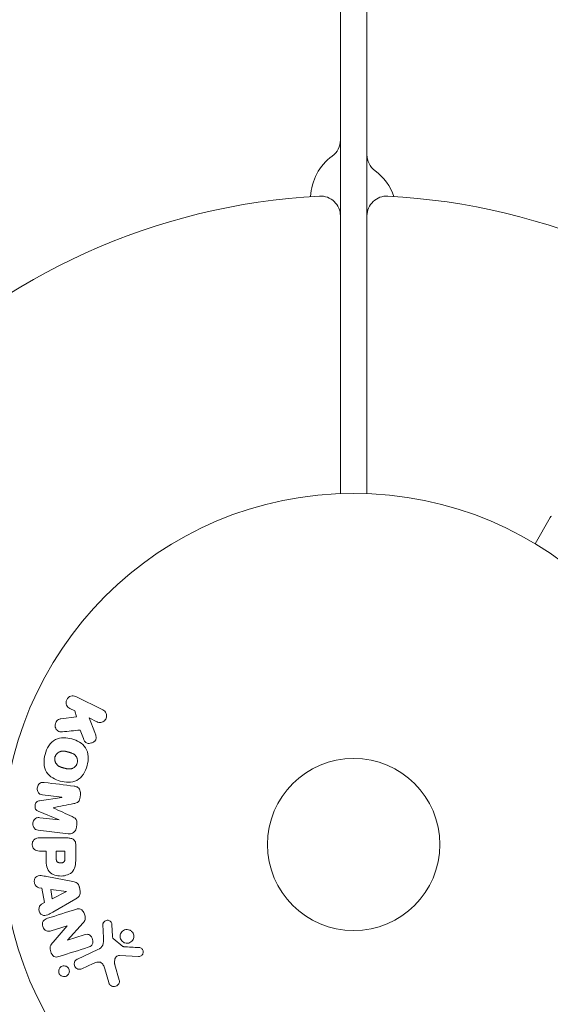
# Model space of a CAD drawing. Units: millimetres. Extents: x -6353 to 6295, y -6154 to 5470.
# Drawn here: x -680 to -600, y -2707 to -2559 of the extents above; entities that cross this region are included whole.
import ezdxf

# ---------------------------------------------------------------- set-up
doc = ezdxf.new("R2010")
doc.units = ezdxf.units.MM
doc.header["$LTSCALE"] = 20
doc.linetypes.add('HIDDEN', pattern=[9.525, 6.35, -3.175])
doc.layers.add('2d', color=230, linetype='Continuous')
doc.layers.add('EN-Free_Space_Hatch', color=10, linetype='HIDDEN')

msp = doc.modelspace()

# ---------------------------------------------------------------- hatches: boundary and pattern name
at = {"layer": 'EN-Free_Space_Hatch'}
h = msp.add_hatch(dxfattribs=at)
h.set_pattern_fill('ANSI31', color=256, scale=100)
edge = h.paths.add_edge_path()
edge.add_arc((-2627.82, 3951.36), 500, 0, 360)
edge = h.paths.add_edge_path()
edge.add_arc((2539.51, 2952.33), 500, 0, 360)
edge = h.paths.add_edge_path()
edge.add_line((4230.42, -3023.36), (2402.37, -1967.94))
edge.add_arc((2902.37, -1101.91), 1000, 60, 240, ccw=False)
edge.add_line((3402.37, -235.88), (5230.42, -1291.31))
edge.add_arc((4730.42, -2157.34), 1000, -120, 60, ccw=False)
edge = h.paths.add_edge_path()
edge.add_line((286.47, -5504.42), (-389.45, -4333.7))
edge.add_arc((476.58, -3833.7), 1000, 30, 210, ccw=False)
edge.add_line((1342.61, -3333.7), (2018.52, -4504.42))
edge.add_arc((1152.5, -5004.42), 1000, -150, 30, ccw=False)
edge = h.paths.add_edge_path()
edge.add_line((-4504.44, -359.39), (-5378.21, -1872.8))
edge.add_arc((-4512.18, -2372.8), 1000, 150, 330)
edge.add_line((-3646.16, -2872.8), (-2772.38, -1359.39))
edge.add_arc((-3638.41, -859.39), 1000, 330, 510)

# ---------------------------------------------------------------- linework, layer by layer
at = {"layer": '2d', "lineweight": 0}
for p, q in [((-631.3, -1971.21), (-631.3, -2630.38)), ((-627.3, -2630.38), (-627.3, -1971.21)), ((-599.64, -2633.96), (-601.94, -2637.95)), ((-667.14, -2663), (-671.24, -2661)), ((-672.13, -2662.82), (-671.39, -2663.18)), ((-671.13, -2664.09), (-673.5, -2664.36)), ((-671.39, -2663.18), (-671.13, -2664.09)), ((-668.36, -2666.43), (-669.23, -2664.24)), ((-669.23, -2664.24), (-668.03, -2664.82)), ((-670.57, -2666.06), (-670.06, -2667.36)), ((-673.32, -2676.22), (-676.68, -2676.73)), ((-676.23, -2675.84), (-673.31, -2676.2)), ((-673.31, -2676.2), (-673.32, -2676.22)), ((-670.57, -2676.21), (-670.52, -2675.78)), ((-674.64, -2677.79), (-674.64, -2677.78)), ((-676.88, -2678.32), (-673.73, -2679.62)), ((-673.74, -2679.64), (-676.65, -2679.29)), ((-673.73, -2679.62), (-673.74, -2679.64)), ((-671.13, -2680.73), (-671.08, -2680.3)), ((-676.88, -2681.16), (-672.36, -2681.71)), ((-672.54, -2682.35), (-676.72, -2682.35)), ((-671.22, -2685.26), (-671.22, -2683.43)), ((-676.72, -2684.32), (-675.7, -2684.32)), ((-675.7, -2684.32), (-675.7, -2685.33)), ((-672.86, -2684.32), (-674.17, -2684.32)), ((-674.17, -2684.32), (-674.17, -2685.44)), ((-672.86, -2685.34), (-672.86, -2684.32)), ((-671.65, -2688.93), (-675.58, -2688.17)), ((-670.57, -2690.42), (-670.68, -2689.78)), ((-676.81, -2689.87), (-676.33, -2689.94)), ((-676.33, -2689.94), (-675.96, -2692.11)), ((-672.61, -2690.42), (-675.01, -2690.11)), ((-675.01, -2690.11), (-674.78, -2691.52)), ((-674.78, -2691.52), (-672.61, -2690.44)), ((-672.61, -2690.44), (-672.61, -2690.42)), ((-675.96, -2692.11), (-676.4, -2692.33)), ((-674.68, -2693.54), (-671.21, -2691.55)), ((-674.92, -2696.36), (-672.54, -2695.61)), ((-672.53, -2695.62), (-674.66, -2698.06)), ((-672.54, -2695.61), (-672.53, -2695.62)), ((-672.47, -2697.76), (-670.1, -2695.14)), ((-667.14, -2695.42), (-667.05, -2697.44)), ((-665.69, -2697.15), (-665.78, -2695.46)), ((-669.94, -2696.97), (-672.47, -2697.77)), ((-672.47, -2697.77), (-672.47, -2697.76)), ((-664.11, -2698.72), (-665.56, -2697.54)), ((-667.88, -2699.19), (-670.99, -2700.64)), ((-664.63, -2700.1), (-661.74, -2700.23)), ((-670.31, -2702.1), (-668.59, -2701.3)), ((-664.66, -2703.81), (-665.32, -2701.49)), ((-666.85, -2702.12), (-666.26, -2704.15))]:
    msp.add_line(p, q, dxfattribs=at)
for radius in [53, 13]:
    msp.add_circle((-629.3, -2683.34), radius, dxfattribs=at)
for centre, radius, start, end in [((-634.3, -2577.01), 3, 306.2215, 0), ((-627.8, -2585.88), 8, 126.2215, 177.6456), ((-624.3, -2579.22), 3, 180, 233.7785), ((-630.8, -2588.1), 8, 18.7148, 53.7785), ((-629.3, -2683.34), 98, 93.017, 176.983), ((-634.3, -2588.47), 3, 0, 93.017), ((-624.3, -2588.47), 3, 86.983, 180), ((-629.3, -2683.34), 98, 45.2001, 86.983), ((-599.21, -2634.21), 0.5, 120, 150)]:
    msp.add_arc(centre, radius, start, end, dxfattribs=at)
for points, knots in [([(-672.13, -2662.82), (-672.35, -2662.72), (-672.53, -2662.53), (-672.72, -2662.04), (-672.72, -2661.74), (-672.47, -2661.22), (-672.23, -2661.02), (-671.73, -2660.87), (-671.46, -2660.9), (-671.24, -2661)], [0, 0, 0, 0, 0.25, 0.25, 0.5, 0.5, 0.75, 0.75, 1, 1, 1, 1]), ([(-667.14, -2663), (-667.03, -2663.06), (-666.93, -2663.13), (-666.84, -2663.23), (-666.76, -2663.32), (-666.69, -2663.43), (-666.64, -2663.56), (-666.6, -2663.67), (-666.57, -2663.8), (-666.58, -2663.93), (-666.58, -2664.04), (-666.6, -2664.16), (-666.64, -2664.27), (-666.68, -2664.36), (-666.73, -2664.46), (-666.79, -2664.54), (-666.86, -2664.62), (-666.93, -2664.69), (-667.01, -2664.74), (-667.09, -2664.8), (-667.19, -2664.85), (-667.28, -2664.88), (-667.38, -2664.91), (-667.49, -2664.92), (-667.6, -2664.92), (-667.71, -2664.92), (-667.83, -2664.9), (-667.93, -2664.86), (-667.97, -2664.85), (-668, -2664.84), (-668.03, -2664.82)], [0, 0, 0, 0, 0.125499, 0.125499, 0.125499, 0.251629, 0.251629, 0.251629, 0.369238, 0.369238, 0.369238, 0.472705, 0.472705, 0.472705, 0.56563, 0.56563, 0.56563, 0.655478, 0.655478, 0.655478, 0.749078, 0.749078, 0.749078, 0.851455, 0.851455, 0.851455, 0.96528, 0.96528, 0.96528, 1, 1, 1, 1]), ([(-673.25, -2666.33), (-673.39, -2666.34), (-673.52, -2666.34), (-673.65, -2666.31), (-673.75, -2666.29), (-673.85, -2666.25), (-673.94, -2666.19), (-674.02, -2666.13), (-674.1, -2666.05), (-674.16, -2665.96), (-674.23, -2665.86), (-674.28, -2665.74), (-674.31, -2665.62), (-674.34, -2665.51), (-674.35, -2665.38), (-674.33, -2665.26), (-674.32, -2665.15), (-674.29, -2665.05), (-674.25, -2664.95), (-674.2, -2664.85), (-674.14, -2664.75), (-674.07, -2664.67), (-674, -2664.59), (-673.92, -2664.52), (-673.83, -2664.47), (-673.75, -2664.42), (-673.66, -2664.39), (-673.58, -2664.37), (-673.55, -2664.37), (-673.52, -2664.36), (-673.5, -2664.36)], [0, 0, 0, 0, 0.137001, 0.137001, 0.137001, 0.246393, 0.246393, 0.246393, 0.354986, 0.354986, 0.354986, 0.477177, 0.477177, 0.477177, 0.591071, 0.591071, 0.591071, 0.686744, 0.686744, 0.686744, 0.786579, 0.786579, 0.786579, 0.884953, 0.884953, 0.884953, 0.973899, 0.973899, 0.973899, 1, 1, 1, 1]), ([(-675.85, -2669.73), (-675.73, -2669.28), (-675.55, -2668.83), (-675.03, -2668.05), (-674.69, -2667.71), (-673.9, -2667.32), (-673.48, -2667.25), (-672.64, -2667.24), (-672.23, -2667.31), (-671.43, -2667.52), (-671.04, -2667.67), (-670.32, -2668.1), (-669.99, -2668.38), (-669.51, -2669.11), (-669.38, -2669.57), (-669.33, -2670.5), (-669.39, -2670.98), (-669.51, -2671.44)], [0.5, 0.5, 0.5, 0.5, 0.5625, 0.5625, 0.625, 0.625, 0.6875, 0.6875, 0.75, 0.75, 0.8125, 0.8125, 0.875, 0.875, 0.9375, 0.9375, 1, 1, 1, 1]), ([(-668.36, -2666.43), (-668.29, -2666.61), (-668.22, -2666.78), (-668.18, -2666.97), (-668.16, -2667.05), (-668.15, -2667.13), (-668.15, -2667.21), (-668.15, -2667.28), (-668.16, -2667.35), (-668.18, -2667.42), (-668.2, -2667.49), (-668.23, -2667.55), (-668.27, -2667.61), (-668.33, -2667.69), (-668.4, -2667.76), (-668.47, -2667.81), (-668.58, -2667.9), (-668.71, -2667.97), (-668.83, -2668.01), (-668.96, -2668.06), (-669.1, -2668.09), (-669.23, -2668.09), (-669.33, -2668.09), (-669.42, -2668.08), (-669.51, -2668.05), (-669.58, -2668.03), (-669.65, -2667.99), (-669.71, -2667.94), (-669.78, -2667.88), (-669.84, -2667.8), (-669.89, -2667.72), (-669.96, -2667.61), (-670.02, -2667.48), (-670.06, -2667.36)], [0, 0, 0, 0, 0.15747, 0.15747, 0.15747, 0.224864, 0.224864, 0.224864, 0.280831, 0.280831, 0.280831, 0.337178, 0.337178, 0.337178, 0.4143, 0.4143, 0.4143, 0.530418, 0.530418, 0.530418, 0.649048, 0.649048, 0.649048, 0.732954, 0.732954, 0.732954, 0.801253, 0.801253, 0.801253, 0.885427, 0.885427, 0.885427, 1, 1, 1, 1]), ([(-669.51, -2671.44), (-669.64, -2671.9), (-669.82, -2672.35), (-670.34, -2673.13), (-670.68, -2673.46), (-671.47, -2673.86), (-671.9, -2673.93), (-672.75, -2673.93), (-673.16, -2673.87), (-673.96, -2673.65), (-674.35, -2673.49), (-675.06, -2673.07), (-675.39, -2672.79), (-676.11, -2671.68), (-676.1, -2670.64), (-675.85, -2669.73)], [0, 0, 0, 0, 0.0625, 0.0625, 0.125, 0.125, 0.1875, 0.1875, 0.25, 0.25, 0.3125, 0.3125, 0.375, 0.375, 0.5, 0.5, 0.5, 0.5]), ([(-671.01, -2671.04), (-671.03, -2671.09), (-671.04, -2671.14), (-671.09, -2671.24), (-671.11, -2671.29), (-671.17, -2671.39), (-671.2, -2671.43), (-671.27, -2671.51), (-671.31, -2671.56), (-671.42, -2671.67), (-671.5, -2671.73), (-671.64, -2671.81), (-671.71, -2671.84), (-671.78, -2671.87), (-671.83, -2671.89), (-671.85, -2671.89), (-671.92, -2671.91), (-671.99, -2671.93), (-672.08, -2671.94), (-672.12, -2671.94), (-672.14, -2671.94), (-672.16, -2671.94), (-672.21, -2671.94), (-672.28, -2671.94), (-672.37, -2671.93), (-672.41, -2671.93), (-672.43, -2671.93), (-672.45, -2671.92), (-672.5, -2671.92), (-672.57, -2671.91), (-672.65, -2671.89), (-672.7, -2671.88), (-672.72, -2671.87), (-672.73, -2671.87), (-672.74, -2671.87), (-672.76, -2671.86), (-672.8, -2671.85), (-672.84, -2671.84), (-672.86, -2671.84), (-672.87, -2671.83), (-672.88, -2671.83), (-672.89, -2671.83), (-672.92, -2671.82), (-672.96, -2671.81), (-672.99, -2671.8), (-673.01, -2671.8), (-673.06, -2671.78), (-673.1, -2671.77), (-673.13, -2671.76), (-673.15, -2671.76), (-673.15, -2671.76), (-673.16, -2671.76), (-673.19, -2671.75), (-673.22, -2671.74), (-673.26, -2671.73), (-673.28, -2671.72), (-673.29, -2671.72), (-673.35, -2671.7), (-673.42, -2671.68), (-673.5, -2671.65), (-673.53, -2671.64), (-673.55, -2671.63), (-673.56, -2671.63), (-673.62, -2671.6), (-673.69, -2671.57), (-673.76, -2671.53), (-673.79, -2671.51), (-673.81, -2671.5), (-673.82, -2671.5), (-673.87, -2671.46), (-673.91, -2671.43), (-673.99, -2671.37), (-674.02, -2671.34), (-674.12, -2671.23), (-674.18, -2671.15), (-674.26, -2671.02), (-674.28, -2670.97), (-674.32, -2670.88), (-674.34, -2670.83), (-674.37, -2670.72), (-674.38, -2670.65), (-674.39, -2670.57), (-674.4, -2670.51), (-674.4, -2670.49), (-674.4, -2670.35), (-674.39, -2670.24), (-674.36, -2670.13)], [0, 0, 0, 0, 0.0156406, 0.0156406, 0.0312813, 0.0312813, 0.0469219, 0.0469219, 0.0625626, 0.0625626, 0.0938438, 0.0938438, 0.1094845, 0.1173048, 0.1173048, 0.1251251, 0.1251251, 0.1407658, 0.1485861, 0.1524962, 0.1524962, 0.1564064, 0.1564064, 0.172047, 0.1798674, 0.1837775, 0.1837775, 0.1876877, 0.1876877, 0.2033283, 0.2111486, 0.2150588, 0.2170139, 0.2170139, 0.218969, 0.218969, 0.2267893, 0.2306994, 0.2326545, 0.2326545, 0.2346096, 0.2346096, 0.2424299, 0.2463401, 0.2463401, 0.2502502, 0.2502502, 0.2580706, 0.2619807, 0.2639358, 0.2639358, 0.2658909, 0.2658909, 0.2737112, 0.2776214, 0.2776214, 0.2815315, 0.2815315, 0.2971722, 0.3049925, 0.3089026, 0.3089026, 0.3128128, 0.3128128, 0.3284534, 0.3362738, 0.3401839, 0.3401839, 0.3440941, 0.3440941, 0.3597347, 0.3597347, 0.3753754, 0.3753754, 0.4066566, 0.4066566, 0.4222973, 0.4222973, 0.4379379, 0.4379379, 0.4535785, 0.4613989, 0.4613989, 0.4692192, 0.4692192, 0.5005005, 0.5005005, 0.5005005, 0.5005005]), ([(-674.36, -2670.13), (-674.34, -2670.08), (-674.32, -2670.01), (-674.28, -2669.93), (-674.25, -2669.88), (-674.24, -2669.86), (-674.2, -2669.79), (-674.17, -2669.75), (-674.1, -2669.66), (-674.06, -2669.62), (-673.95, -2669.51), (-673.87, -2669.45), (-673.73, -2669.37), (-673.68, -2669.35), (-673.59, -2669.31), (-673.54, -2669.29), (-673.45, -2669.27), (-673.38, -2669.25), (-673.3, -2669.24), (-673.26, -2669.24), (-673.23, -2669.24), (-673.22, -2669.24), (-673.16, -2669.24), (-673.09, -2669.24), (-673.01, -2669.24), (-672.97, -2669.25), (-672.95, -2669.25), (-672.93, -2669.25), (-672.88, -2669.26), (-672.81, -2669.27), (-672.73, -2669.29), (-672.69, -2669.3), (-672.66, -2669.3), (-672.65, -2669.31), (-672.62, -2669.31), (-672.58, -2669.32), (-672.54, -2669.33), (-672.52, -2669.34), (-672.51, -2669.34), (-672.5, -2669.34), (-672.48, -2669.35), (-672.43, -2669.36), (-672.32, -2669.39), (-672.28, -2669.4), (-672.24, -2669.41), (-672.23, -2669.42), (-672.23, -2669.42), (-672.23, -2669.42), (-672.19, -2669.43), (-672.16, -2669.44), (-672.12, -2669.45), (-672.1, -2669.45), (-672.09, -2669.46), (-672.09, -2669.46), (-672.03, -2669.47), (-671.96, -2669.5), (-671.88, -2669.53), (-671.85, -2669.54), (-671.83, -2669.55), (-671.82, -2669.55), (-671.76, -2669.57), (-671.69, -2669.6), (-671.62, -2669.64), (-671.59, -2669.66), (-671.57, -2669.67), (-671.56, -2669.68), (-671.5, -2669.71), (-671.46, -2669.74), (-671.39, -2669.8), (-671.35, -2669.83), (-671.25, -2669.94), (-671.19, -2670.02), (-671.11, -2670.15), (-671.09, -2670.2), (-671.05, -2670.29), (-671.03, -2670.34), (-671, -2670.45), (-670.99, -2670.53), (-670.98, -2670.6), (-670.97, -2670.66), (-670.97, -2670.68), (-670.97, -2670.82), (-670.98, -2670.93), (-671.01, -2671.04)], [0.5005005, 0.5005005, 0.5005005, 0.5005005, 0.5161098, 0.5239145, 0.5239145, 0.5317192, 0.5317192, 0.5473285, 0.5473285, 0.5629379, 0.5629379, 0.5941566, 0.5941566, 0.609766, 0.609766, 0.6253754, 0.6253754, 0.6409847, 0.6487894, 0.6526917, 0.6526917, 0.6565941, 0.6565941, 0.6722034, 0.6800081, 0.6839105, 0.6839105, 0.6878128, 0.6878128, 0.7034222, 0.7112268, 0.7151292, 0.7151292, 0.7190315, 0.7190315, 0.7268362, 0.7307385, 0.7326897, 0.7326897, 0.7346409, 0.7346409, 0.7502502, 0.7502502, 0.7580549, 0.7619573, 0.7639084, 0.7639084, 0.7658596, 0.7658596, 0.7736643, 0.7775666, 0.7795178, 0.7795178, 0.781469, 0.781469, 0.7970783, 0.804883, 0.8087853, 0.8087853, 0.8126877, 0.8126877, 0.828297, 0.8361017, 0.8400041, 0.8400041, 0.8439064, 0.8439064, 0.8595158, 0.8595158, 0.8751251, 0.8751251, 0.9063438, 0.9063438, 0.9219532, 0.9219532, 0.9375626, 0.9375626, 0.9531719, 0.9609766, 0.9609766, 0.9687813, 0.9687813, 1, 1, 1, 1]), ([(-676.23, -2675.84), (-676.37, -2675.83), (-676.5, -2675.8), (-676.63, -2675.73), (-676.7, -2675.69), (-676.77, -2675.63), (-676.83, -2675.56), (-676.88, -2675.49), (-676.93, -2675.41), (-676.96, -2675.33), (-677, -2675.23), (-677.02, -2675.13), (-677.03, -2675.03), (-677.04, -2674.92), (-677.04, -2674.8), (-677.01, -2674.69), (-676.99, -2674.59), (-676.95, -2674.49), (-676.9, -2674.39), (-676.85, -2674.3), (-676.78, -2674.21), (-676.71, -2674.14), (-676.63, -2674.08), (-676.55, -2674.03), (-676.46, -2674), (-676.37, -2673.97), (-676.26, -2673.96), (-676.16, -2673.96), (-676.11, -2673.96), (-676.05, -2673.97), (-676, -2673.97)], [0, 0, 0, 0, 0.149557, 0.149557, 0.149557, 0.240892, 0.240892, 0.240892, 0.331834, 0.331834, 0.331834, 0.428634, 0.428634, 0.428634, 0.53396, 0.53396, 0.53396, 0.633918, 0.633918, 0.633918, 0.73669, 0.73669, 0.73669, 0.833499, 0.833499, 0.833499, 0.94118, 0.94118, 0.94118, 1, 1, 1, 1]), ([(-671.47, -2674.53), (-671.33, -2674.55), (-671.18, -2674.59), (-671.04, -2674.66), (-670.94, -2674.71), (-670.85, -2674.78), (-670.77, -2674.86), (-670.7, -2674.95), (-670.64, -2675.05), (-670.59, -2675.16), (-670.55, -2675.27), (-670.52, -2675.39), (-670.51, -2675.5), (-670.51, -2675.59), (-670.51, -2675.69), (-670.52, -2675.78)], [0, 0, 0, 0, 0.270608, 0.270608, 0.270608, 0.467141, 0.467141, 0.467141, 0.66447, 0.66447, 0.66447, 0.851846, 0.851846, 0.851846, 1, 1, 1, 1]), ([(-670.57, -2676.21), (-670.59, -2676.34), (-670.62, -2676.48), (-670.67, -2676.61), (-670.7, -2676.69), (-670.74, -2676.76), (-670.79, -2676.83), (-670.84, -2676.89), (-670.9, -2676.94), (-670.97, -2676.99), (-671.09, -2677.06), (-671.22, -2677.1), (-671.35, -2677.13), (-671.42, -2677.14), (-671.48, -2677.16), (-671.54, -2677.17)], [0, 0, 0, 0, 0.262144, 0.262144, 0.262144, 0.418954, 0.418954, 0.418954, 0.577827, 0.577827, 0.577827, 0.864518, 0.864518, 0.864518, 1, 1, 1, 1]), ([(-676.88, -2678.32), (-677.03, -2678.25), (-677.19, -2678.17), (-677.37, -2677.86), (-677.38, -2677.65), (-677.33, -2677.26), (-677.28, -2677.06), (-677.02, -2676.8), (-676.85, -2676.75), (-676.68, -2676.73)], [0, 0, 0, 0, 0.25, 0.25, 0.5, 0.5, 0.75, 0.75, 1, 1, 1, 1]), ([(-676.88, -2681.16), (-677.02, -2681.14), (-677.16, -2681.11), (-677.28, -2681.05), (-677.35, -2681.01), (-677.42, -2680.96), (-677.47, -2680.89), (-677.53, -2680.83), (-677.57, -2680.75), (-677.61, -2680.67), (-677.64, -2680.59), (-677.67, -2680.49), (-677.68, -2680.4), (-677.7, -2680.29), (-677.69, -2680.18), (-677.68, -2680.07), (-677.66, -2679.97), (-677.63, -2679.86), (-677.58, -2679.77), (-677.53, -2679.67), (-677.47, -2679.58), (-677.4, -2679.51), (-677.33, -2679.43), (-677.25, -2679.37), (-677.16, -2679.33), (-677.08, -2679.3), (-676.99, -2679.28), (-676.91, -2679.28), (-676.82, -2679.27), (-676.74, -2679.27), (-676.65, -2679.29)], [0, 0, 0, 0, 0.149412, 0.149412, 0.149412, 0.234669, 0.234669, 0.234669, 0.319552, 0.319552, 0.319552, 0.409122, 0.409122, 0.409122, 0.510496, 0.510496, 0.510496, 0.610839, 0.610839, 0.610839, 0.713767, 0.713767, 0.713767, 0.817551, 0.817551, 0.817551, 0.907085, 0.907085, 0.907085, 1, 1, 1, 1]), ([(-671.78, -2679.13), (-671.67, -2679.19), (-671.56, -2679.24), (-671.45, -2679.31), (-671.37, -2679.36), (-671.3, -2679.41), (-671.24, -2679.49), (-671.19, -2679.54), (-671.15, -2679.61), (-671.12, -2679.68), (-671.09, -2679.76), (-671.07, -2679.86), (-671.06, -2679.95), (-671.06, -2680.07), (-671.06, -2680.19), (-671.08, -2680.3)], [0, 0, 0, 0, 0.262214, 0.262214, 0.262214, 0.45352, 0.45352, 0.45352, 0.59911, 0.59911, 0.59911, 0.778355, 0.778355, 0.778355, 1, 1, 1, 1]), ([(-671.13, -2680.73), (-671.14, -2680.86), (-671.18, -2680.99), (-671.23, -2681.11), (-671.29, -2681.23), (-671.36, -2681.34), (-671.45, -2681.43), (-671.53, -2681.51), (-671.62, -2681.58), (-671.72, -2681.63), (-671.82, -2681.67), (-671.92, -2681.7), (-672.03, -2681.71), (-672.14, -2681.73), (-672.25, -2681.73), (-672.36, -2681.71)], [0, 0, 0, 0, 0.211935, 0.211935, 0.211935, 0.42554, 0.42554, 0.42554, 0.616183, 0.616183, 0.616183, 0.804578, 0.804578, 0.804578, 1, 1, 1, 1]), ([(-676.72, -2684.32), (-676.88, -2684.32), (-677.03, -2684.3), (-677.18, -2684.25), (-677.27, -2684.22), (-677.36, -2684.18), (-677.44, -2684.11), (-677.52, -2684.05), (-677.59, -2683.97), (-677.64, -2683.88), (-677.7, -2683.78), (-677.74, -2683.68), (-677.77, -2683.58), (-677.79, -2683.47), (-677.8, -2683.35), (-677.79, -2683.24), (-677.79, -2683.14), (-677.76, -2683.05), (-677.73, -2682.96), (-677.69, -2682.86), (-677.64, -2682.77), (-677.58, -2682.69), (-677.51, -2682.61), (-677.44, -2682.54), (-677.35, -2682.48), (-677.27, -2682.44), (-677.18, -2682.4), (-677.09, -2682.38), (-676.97, -2682.35), (-676.85, -2682.35), (-676.72, -2682.35)], [0, 0, 0, 0, 0.150582, 0.150582, 0.150582, 0.244297, 0.244297, 0.244297, 0.338108, 0.338108, 0.338108, 0.43157, 0.43157, 0.43157, 0.526276, 0.526276, 0.526276, 0.608642, 0.608642, 0.608642, 0.696468, 0.696468, 0.696468, 0.792269, 0.792269, 0.792269, 0.881826, 0.881826, 0.881826, 1, 1, 1, 1]), ([(-672.54, -2682.35), (-672.34, -2682.35), (-672.15, -2682.36), (-671.96, -2682.41), (-671.85, -2682.43), (-671.74, -2682.47), (-671.64, -2682.53), (-671.57, -2682.58), (-671.49, -2682.64), (-671.43, -2682.71), (-671.37, -2682.78), (-671.33, -2682.87), (-671.29, -2682.96), (-671.25, -2683.07), (-671.23, -2683.19), (-671.22, -2683.31), (-671.22, -2683.35), (-671.22, -2683.39), (-671.22, -2683.43)], [0, 0, 0, 0, 0.31317, 0.31317, 0.31317, 0.49167, 0.49167, 0.49167, 0.632378, 0.632378, 0.632378, 0.773792, 0.773792, 0.773792, 0.946691, 0.946691, 0.946691, 1, 1, 1, 1]), ([(-671.22, -2685.26), (-671.22, -2685.62), (-671.22, -2685.99), (-671.33, -2686.72), (-671.44, -2687.08), (-671.87, -2687.63), (-672.17, -2687.8), (-672.78, -2688.03), (-673.11, -2688.09), (-673.75, -2688.1), (-674.08, -2688.05), (-674.7, -2687.84), (-675.01, -2687.69), (-675.47, -2687.16), (-675.59, -2686.8), (-675.7, -2686.07), (-675.7, -2685.7), (-675.7, -2685.33)], [0, 0, 0, 0, 0.125, 0.125, 0.25, 0.25, 0.375, 0.375, 0.5, 0.5, 0.625, 0.625, 0.75, 0.75, 0.875, 0.875, 1, 1, 1, 1]), ([(-672.86, -2685.34), (-672.86, -2685.37), (-672.86, -2685.41), (-672.86, -2685.46), (-672.86, -2685.47), (-672.86, -2685.48), (-672.86, -2685.49), (-672.86, -2685.49), (-672.86, -2685.52), (-672.87, -2685.56), (-672.87, -2685.6), (-672.87, -2685.62), (-672.87, -2685.63), (-672.87, -2685.64), (-672.88, -2685.67), (-672.88, -2685.71), (-672.89, -2685.75), (-672.9, -2685.77), (-672.9, -2685.78), (-672.92, -2685.84), (-672.94, -2685.89), (-672.99, -2685.94), (-673.01, -2685.97), (-673.04, -2685.99), (-673.06, -2686), (-673.07, -2686.01), (-673.1, -2686.03), (-673.13, -2686.04), (-673.16, -2686.06), (-673.18, -2686.07), (-673.19, -2686.07), (-673.22, -2686.08), (-673.24, -2686.09), (-673.29, -2686.1), (-673.31, -2686.1), (-673.38, -2686.11), (-673.42, -2686.12), (-673.49, -2686.12), (-673.51, -2686.12), (-673.56, -2686.12), (-673.58, -2686.12), (-673.63, -2686.11), (-673.66, -2686.11), (-673.69, -2686.11), (-673.72, -2686.1), (-673.73, -2686.1), (-673.76, -2686.09), (-673.79, -2686.08), (-673.83, -2686.07), (-673.85, -2686.07), (-673.86, -2686.06), (-673.89, -2686.05), (-673.92, -2686.03), (-673.95, -2686.01), (-673.97, -2686), (-673.98, -2685.99), (-674.01, -2685.97), (-674.02, -2685.95), (-674.05, -2685.92), (-674.07, -2685.9), (-674.09, -2685.86), (-674.11, -2685.82), (-674.12, -2685.79), (-674.13, -2685.76), (-674.14, -2685.75), (-674.15, -2685.72), (-674.15, -2685.68), (-674.16, -2685.64), (-674.16, -2685.62), (-674.17, -2685.6), (-674.17, -2685.54), (-674.17, -2685.49), (-674.17, -2685.44)], [0, 0, 0, 0, 0.03125, 0.046875, 0.054688, 0.058594, 0.058594, 0.0625, 0.0625, 0.09375, 0.109375, 0.117188, 0.117188, 0.125, 0.125, 0.15625, 0.171875, 0.171875, 0.1875, 0.1875, 0.25, 0.25, 0.28125, 0.296875, 0.296875, 0.3125, 0.3125, 0.34375, 0.359375, 0.359375, 0.375, 0.375, 0.40625, 0.40625, 0.4375, 0.4375, 0.5, 0.5, 0.53125, 0.53125, 0.5625, 0.5625, 0.59375, 0.609375, 0.609375, 0.625, 0.625, 0.65625, 0.671875, 0.671875, 0.6875, 0.6875, 0.71875, 0.734375, 0.734375, 0.75, 0.75, 0.78125, 0.78125, 0.8125, 0.8125, 0.84375, 0.859375, 0.859375, 0.875, 0.875, 0.90625, 0.921875, 0.921875, 0.9375, 0.9375, 1, 1, 1, 1]), ([(-676.81, -2689.87), (-677.1, -2689.83), (-677.34, -2689.54), (-677.48, -2689.05), (-677.5, -2688.88), (-677.45, -2688.55), (-677.37, -2688.4), (-677.05, -2688.07), (-676.74, -2688.02), (-676.16, -2688.06), (-675.87, -2688.12), (-675.58, -2688.17)], [0, 0, 0, 0, 0.25, 0.25, 0.375, 0.375, 0.5, 0.5, 0.75, 0.75, 1, 1, 1, 1]), ([(-671.65, -2688.93), (-671.54, -2688.95), (-671.43, -2688.97), (-671.32, -2689.01), (-671.21, -2689.05), (-671.1, -2689.11), (-671.01, -2689.19), (-670.94, -2689.25), (-670.87, -2689.32), (-670.82, -2689.4), (-670.77, -2689.48), (-670.73, -2689.58), (-670.7, -2689.67), (-670.69, -2689.71), (-670.69, -2689.74), (-670.68, -2689.78)], [0, 0, 0, 0, 0.258514, 0.258514, 0.258514, 0.521139, 0.521139, 0.521139, 0.723781, 0.723781, 0.723781, 0.926502, 0.926502, 0.926502, 1, 1, 1, 1]), ([(-670.57, -2690.42), (-670.55, -2690.53), (-670.55, -2690.63), (-670.56, -2690.73), (-670.58, -2690.83), (-670.61, -2690.93), (-670.65, -2691.02), (-670.69, -2691.1), (-670.75, -2691.18), (-670.81, -2691.25), (-670.93, -2691.37), (-671.07, -2691.46), (-671.21, -2691.55)], [0, 0, 0, 0, 0.210571, 0.210571, 0.210571, 0.422328, 0.422328, 0.422328, 0.621156, 0.621156, 0.621156, 1, 1, 1, 1]), ([(-674.68, -2693.54), (-674.94, -2693.68), (-675.19, -2693.83), (-675.73, -2694.06), (-676.03, -2694.11), (-676.59, -2693.84), (-676.75, -2693.49), (-676.8, -2692.82), (-676.66, -2692.47), (-676.4, -2692.33)], [0, 0, 0, 0, 0.25, 0.25, 0.5, 0.5, 0.75, 0.75, 1, 1, 1, 1]), ([(-671.23, -2693.13), (-671.08, -2693.08), (-670.93, -2693.05), (-670.78, -2693.04), (-670.69, -2693.04), (-670.61, -2693.05), (-670.53, -2693.08), (-670.45, -2693.11), (-670.37, -2693.15), (-670.31, -2693.21), (-670.22, -2693.28), (-670.15, -2693.37), (-670.09, -2693.46), (-669.99, -2693.62), (-669.91, -2693.8), (-669.86, -2693.98), (-669.82, -2694.11), (-669.79, -2694.24), (-669.79, -2694.38), (-669.78, -2694.48), (-669.8, -2694.58), (-669.82, -2694.68), (-669.85, -2694.77), (-669.89, -2694.86), (-669.94, -2694.94), (-669.99, -2695.01), (-670.04, -2695.08), (-670.1, -2695.14)], [0, 0, 0, 0, 0.1575, 0.1575, 0.1575, 0.241033, 0.241033, 0.241033, 0.325709, 0.325709, 0.325709, 0.429473, 0.429473, 0.429473, 0.603377, 0.603377, 0.603377, 0.728155, 0.728155, 0.728155, 0.821685, 0.821685, 0.821685, 0.914881, 0.914881, 0.914881, 1, 1, 1, 1]), ([(-674.92, -2696.36), (-675.16, -2696.43), (-675.42, -2696.48), (-675.91, -2696.27), (-676.11, -2696.02), (-676.3, -2695.46), (-676.28, -2695.14), (-676, -2694.67), (-675.76, -2694.56), (-675.51, -2694.48)], [0, 0, 0, 0, 0.25, 0.25, 0.5, 0.5, 0.75, 0.75, 1, 1, 1, 1]), ([(-667.14, -2695.42), (-667.14, -2695.36), (-667.13, -2695.3), (-667.11, -2695.25), (-667.09, -2695.19), (-667.07, -2695.14), (-667.04, -2695.09), (-666.99, -2695.02), (-666.93, -2694.96), (-666.86, -2694.91), (-666.79, -2694.86), (-666.71, -2694.82), (-666.63, -2694.8), (-666.55, -2694.77), (-666.45, -2694.76), (-666.36, -2694.78), (-666.29, -2694.79), (-666.21, -2694.81), (-666.14, -2694.85), (-666.06, -2694.89), (-665.99, -2694.94), (-665.94, -2695.01), (-665.9, -2695.05), (-665.86, -2695.1), (-665.84, -2695.16), (-665.81, -2695.23), (-665.79, -2695.31), (-665.78, -2695.38), (-665.78, -2695.41), (-665.78, -2695.43), (-665.78, -2695.46)], [0, 0, 0, 0, 0.082221, 0.082221, 0.082221, 0.163511, 0.163511, 0.163511, 0.287426, 0.287426, 0.287426, 0.413061, 0.413061, 0.413061, 0.546586, 0.546586, 0.546586, 0.661904, 0.661904, 0.661904, 0.780544, 0.780544, 0.780544, 0.862621, 0.862621, 0.862621, 0.966358, 0.966358, 0.966358, 1, 1, 1, 1]), ([(-669.94, -2696.97), (-669.8, -2696.93), (-669.65, -2696.89), (-669.5, -2696.89), (-669.42, -2696.9), (-669.34, -2696.91), (-669.27, -2696.93), (-669.2, -2696.96), (-669.12, -2697.01), (-669.06, -2697.06), (-668.98, -2697.13), (-668.92, -2697.21), (-668.86, -2697.3), (-668.79, -2697.41), (-668.73, -2697.54), (-668.7, -2697.67), (-668.66, -2697.8), (-668.64, -2697.94), (-668.65, -2698.07), (-668.65, -2698.17), (-668.67, -2698.26), (-668.7, -2698.35), (-668.73, -2698.42), (-668.77, -2698.49), (-668.82, -2698.55), (-668.88, -2698.62), (-668.95, -2698.68), (-669.03, -2698.72), (-669.13, -2698.78), (-669.24, -2698.82), (-669.35, -2698.85)], [0, 0, 0, 0, 0.149047, 0.149047, 0.149047, 0.224258, 0.224258, 0.224258, 0.300011, 0.300011, 0.300011, 0.394683, 0.394683, 0.394683, 0.514913, 0.514913, 0.514913, 0.635701, 0.635701, 0.635701, 0.72283, 0.72283, 0.72283, 0.796261, 0.796261, 0.796261, 0.886016, 0.886016, 0.886016, 1, 1, 1, 1]), ([(-665.69, -2697.15), (-665.68, -2697.19), (-665.68, -2697.23), (-665.68, -2697.27), (-665.68, -2697.31), (-665.67, -2697.36), (-665.65, -2697.41), (-665.64, -2697.44), (-665.63, -2697.47), (-665.61, -2697.49), (-665.6, -2697.51), (-665.58, -2697.53), (-665.56, -2697.54)], [0, 0, 0, 0, 0.271486, 0.271486, 0.271486, 0.613888, 0.613888, 0.613888, 0.826923, 0.826923, 0.826923, 1, 1, 1, 1]), ([(-664.05, -2698.09), (-664.14, -2698.04), (-664.22, -2697.97), (-664.29, -2697.88), (-664.37, -2697.8), (-664.43, -2697.7), (-664.47, -2697.6), (-664.51, -2697.5), (-664.53, -2697.39), (-664.54, -2697.29), (-664.55, -2697.18), (-664.54, -2697.07), (-664.51, -2696.97), (-664.49, -2696.87), (-664.45, -2696.76), (-664.39, -2696.67), (-664.33, -2696.58), (-664.26, -2696.49), (-664.17, -2696.42), (-664.08, -2696.34), (-663.97, -2696.28), (-663.86, -2696.24), (-663.74, -2696.19), (-663.61, -2696.17), (-663.49, -2696.18), (-663.36, -2696.18), (-663.23, -2696.2), (-663.11, -2696.25), (-663.06, -2696.27), (-663.02, -2696.3), (-662.97, -2696.33)], [0, 0, 0, 0, 0.0492127, 0.0492127, 0.0492127, 0.0985629, 0.0985629, 0.0985629, 0.1461901, 0.1461901, 0.1461901, 0.1936729, 0.1936729, 0.1936729, 0.2434261, 0.2434261, 0.2434261, 0.2970519, 0.2970519, 0.2970519, 0.3548805, 0.3548805, 0.3548805, 0.415485, 0.415485, 0.415485, 0.4757831, 0.4757831, 0.4757831, 0.5, 0.5, 0.5, 0.5]), ([(-662.97, -2696.33), (-662.91, -2696.36), (-662.85, -2696.41), (-662.8, -2696.46), (-662.72, -2696.53), (-662.64, -2696.63), (-662.59, -2696.73), (-662.54, -2696.83), (-662.5, -2696.93), (-662.49, -2697.04), (-662.47, -2697.15), (-662.47, -2697.25), (-662.48, -2697.36), (-662.5, -2697.47), (-662.53, -2697.57), (-662.58, -2697.66), (-662.63, -2697.77), (-662.69, -2697.86), (-662.77, -2697.94), (-662.85, -2698.02), (-662.95, -2698.09), (-663.06, -2698.14), (-663.17, -2698.2), (-663.29, -2698.23), (-663.42, -2698.24), (-663.54, -2698.25), (-663.67, -2698.24), (-663.8, -2698.2), (-663.88, -2698.18), (-663.97, -2698.14), (-664.05, -2698.09)], [0.5, 0.5, 0.5, 0.5, 0.5325, 0.5325, 0.5325, 0.5843306, 0.5843306, 0.5843306, 0.6325858, 0.6325858, 0.6325858, 0.6798809, 0.6798809, 0.6798809, 0.7287596, 0.7287596, 0.7287596, 0.781079, 0.781079, 0.781079, 0.8376169, 0.8376169, 0.8376169, 0.8975665, 0.8975665, 0.8975665, 0.9583179, 0.9583179, 0.9583179, 1, 1, 1, 1]), ([(-673.79, -2700.25), (-674.02, -2700.33), (-674.29, -2700.38), (-674.75, -2700.1), (-674.9, -2699.82), (-675.09, -2699.28), (-675.15, -2698.98), (-675.01, -2698.46), (-674.83, -2698.25), (-674.66, -2698.06)], [0, 0, 0, 0, 0.25, 0.25, 0.5, 0.5, 0.75, 0.75, 1, 1, 1, 1]), ([(-667.88, -2699.19), (-667.58, -2699.05), (-667.3, -2698.84), (-667.02, -2698.19), (-667.04, -2697.81), (-667.05, -2697.44)], [0, 0, 0, 0, 0.5, 0.5, 1, 1, 1, 1]), ([(-664.11, -2698.72), (-664.09, -2698.74), (-664.07, -2698.75), (-664.05, -2698.75), (-664.04, -2698.76), (-664.02, -2698.76), (-664, -2698.76)], [0, 0, 0, 0, 0.529214, 0.529214, 0.529214, 1, 1, 1, 1]), ([(-664.63, -2700.1), (-664.72, -2700.1), (-664.81, -2700.11), (-664.9, -2700.14), (-664.98, -2700.17), (-665.05, -2700.21), (-665.11, -2700.27), (-665.16, -2700.32), (-665.2, -2700.38), (-665.24, -2700.45), (-665.3, -2700.55), (-665.33, -2700.67), (-665.35, -2700.79), (-665.38, -2700.97), (-665.38, -2701.16), (-665.36, -2701.34), (-665.35, -2701.39), (-665.34, -2701.44), (-665.32, -2701.49)], [0, 0, 0, 0, 0.155271, 0.155271, 0.155271, 0.300602, 0.300602, 0.300602, 0.425017, 0.425017, 0.425017, 0.625972, 0.625972, 0.625972, 0.919161, 0.919161, 0.919161, 1, 1, 1, 1]), ([(-661.7, -2698.89), (-661.61, -2698.89), (-661.53, -2698.91), (-661.45, -2698.94), (-661.39, -2698.96), (-661.33, -2699), (-661.28, -2699.04), (-661.22, -2699.09), (-661.18, -2699.14), (-661.14, -2699.2), (-661.11, -2699.26), (-661.08, -2699.32), (-661.06, -2699.39), (-661.04, -2699.46), (-661.03, -2699.53), (-661.04, -2699.6), (-661.05, -2699.67), (-661.06, -2699.73), (-661.09, -2699.79), (-661.11, -2699.86), (-661.15, -2699.92), (-661.19, -2699.98), (-661.25, -2700.04), (-661.31, -2700.1), (-661.38, -2700.14), (-661.45, -2700.18), (-661.53, -2700.21), (-661.62, -2700.22), (-661.66, -2700.23), (-661.7, -2700.23), (-661.74, -2700.23)], [0, 0, 0, 0, 0.121966, 0.121966, 0.121966, 0.214779, 0.214779, 0.214779, 0.307643, 0.307643, 0.307643, 0.401902, 0.401902, 0.401902, 0.50199, 0.50199, 0.50199, 0.594015, 0.594015, 0.594015, 0.695052, 0.695052, 0.695052, 0.816614, 0.816614, 0.816614, 0.940808, 0.940808, 0.940808, 1, 1, 1, 1]), ([(-673.57, -2703.04), (-673.62, -2702.99), (-673.67, -2702.92), (-673.71, -2702.85), (-673.75, -2702.78), (-673.77, -2702.71), (-673.79, -2702.63), (-673.81, -2702.55), (-673.81, -2702.48), (-673.8, -2702.4), (-673.8, -2702.32), (-673.78, -2702.24), (-673.75, -2702.17), (-673.72, -2702.09), (-673.68, -2702.02), (-673.63, -2701.96), (-673.57, -2701.88), (-673.5, -2701.82), (-673.42, -2701.77), (-673.33, -2701.72), (-673.24, -2701.68), (-673.14, -2701.67), (-673.03, -2701.65), (-672.92, -2701.65), (-672.81, -2701.68), (-672.71, -2701.7), (-672.61, -2701.74), (-672.52, -2701.81), (-672.49, -2701.83), (-672.46, -2701.86), (-672.43, -2701.89)], [0, 0, 0, 0, 0.0433665, 0.0433665, 0.0433665, 0.0868094, 0.0868094, 0.0868094, 0.1295054, 0.1295054, 0.1295054, 0.1746613, 0.1746613, 0.1746613, 0.2253036, 0.2253036, 0.2253036, 0.2831823, 0.2831823, 0.2831823, 0.3477345, 0.3477345, 0.3477345, 0.4147773, 0.4147773, 0.4147773, 0.4773892, 0.4773892, 0.4773892, 0.5, 0.5, 0.5, 0.5]), ([(-670.31, -2702.1), (-670.4, -2702.14), (-670.5, -2702.17), (-670.6, -2702.18), (-670.71, -2702.18), (-670.81, -2702.17), (-670.92, -2702.13), (-671.01, -2702.1), (-671.1, -2702.05), (-671.18, -2701.98), (-671.25, -2701.92), (-671.31, -2701.85), (-671.35, -2701.77), (-671.39, -2701.69), (-671.42, -2701.62), (-671.44, -2701.54), (-671.46, -2701.46), (-671.46, -2701.38), (-671.45, -2701.3), (-671.45, -2701.22), (-671.43, -2701.14), (-671.4, -2701.07), (-671.37, -2700.99), (-671.32, -2700.92), (-671.27, -2700.86), (-671.21, -2700.78), (-671.14, -2700.72), (-671.06, -2700.68), (-671.04, -2700.66), (-671.02, -2700.65), (-670.99, -2700.64)], [0, 0, 0, 0, 0.128283, 0.128283, 0.128283, 0.257197, 0.257197, 0.257197, 0.376438, 0.376438, 0.376438, 0.47937, 0.47937, 0.47937, 0.570293, 0.570293, 0.570293, 0.657943, 0.657943, 0.657943, 0.74995, 0.74995, 0.74995, 0.851832, 0.851832, 0.851832, 0.966572, 0.966572, 0.966572, 1, 1, 1, 1]), ([(-666.85, -2702.12), (-666.91, -2701.92), (-666.98, -2701.72), (-667.17, -2701.35), (-667.32, -2701.19), (-667.69, -2701.05), (-667.89, -2701.07), (-668.25, -2701.15), (-668.42, -2701.22), (-668.59, -2701.3)], [0, 0, 0, 0, 0.25, 0.25, 0.5, 0.5, 0.75, 0.75, 1, 1, 1, 1]), ([(-672.43, -2701.89), (-672.39, -2701.92), (-672.36, -2701.97), (-672.33, -2702.01), (-672.28, -2702.08), (-672.24, -2702.16), (-672.22, -2702.24), (-672.2, -2702.32), (-672.19, -2702.4), (-672.19, -2702.47), (-672.19, -2702.55), (-672.2, -2702.63), (-672.22, -2702.7), (-672.25, -2702.78), (-672.29, -2702.86), (-672.33, -2702.92), (-672.38, -2703), (-672.45, -2703.06), (-672.52, -2703.12), (-672.6, -2703.17), (-672.69, -2703.22), (-672.78, -2703.24), (-672.89, -2703.27), (-672.99, -2703.28), (-673.1, -2703.27), (-673.21, -2703.25), (-673.31, -2703.22), (-673.41, -2703.16), (-673.46, -2703.13), (-673.52, -2703.09), (-673.57, -2703.04)], [0.5, 0.5, 0.5, 0.5, 0.5308264, 0.5308264, 0.5308264, 0.5764939, 0.5764939, 0.5764939, 0.619222, 0.619222, 0.619222, 0.6634255, 0.6634255, 0.6634255, 0.7123401, 0.7123401, 0.7123401, 0.7680844, 0.7680844, 0.7680844, 0.8308981, 0.8308981, 0.8308981, 0.8977418, 0.8977418, 0.8977418, 0.9621491, 0.9621491, 0.9621491, 1, 1, 1, 1]), ([(-664.66, -2703.81), (-664.64, -2703.88), (-664.63, -2703.95), (-664.63, -2704.02), (-664.64, -2704.08), (-664.65, -2704.15), (-664.68, -2704.21), (-664.71, -2704.31), (-664.76, -2704.4), (-664.83, -2704.48), (-664.89, -2704.55), (-664.97, -2704.62), (-665.05, -2704.67), (-665.15, -2704.73), (-665.25, -2704.77), (-665.36, -2704.78), (-665.46, -2704.79), (-665.57, -2704.79), (-665.67, -2704.76), (-665.76, -2704.74), (-665.86, -2704.69), (-665.95, -2704.63), (-666.01, -2704.59), (-666.06, -2704.54), (-666.11, -2704.48), (-666.16, -2704.4), (-666.2, -2704.32), (-666.23, -2704.23), (-666.24, -2704.2), (-666.25, -2704.17), (-666.26, -2704.15)], [0, 0, 0, 0, 0.078905, 0.078905, 0.078905, 0.156895, 0.156895, 0.156895, 0.278767, 0.278767, 0.278767, 0.402824, 0.402824, 0.402824, 0.540222, 0.540222, 0.540222, 0.661123, 0.661123, 0.661123, 0.781936, 0.781936, 0.781936, 0.864404, 0.864404, 0.864404, 0.968184, 0.968184, 0.968184, 1, 1, 1, 1])]:
    msp.add_open_spline(points, degree=3, knots=knots, dxfattribs=at)
for points in [[(-673.25, -2666.33), (-672.34, -2666.24), (-671.45, -2666.15), (-670.57, -2666.06)], [(-671.47, -2674.53), (-672.92, -2674.35), (-674.43, -2674.17), (-676, -2673.97)], [(-674.64, -2677.78), (-673.58, -2677.57), (-672.55, -2677.37), (-671.54, -2677.17)], [(-671.78, -2679.13), (-672.71, -2678.7), (-673.66, -2678.25), (-674.64, -2677.79)], [(-671.23, -2693.13), (-672.6, -2693.56), (-674.03, -2694.01), (-675.51, -2694.48)], [(-661.7, -2698.89), (-662.45, -2698.85), (-663.22, -2698.81), (-664, -2698.76)], [(-673.79, -2700.25), (-672.25, -2699.77), (-670.77, -2699.3), (-669.35, -2698.85)]]:
    msp.add_open_spline(points, degree=3, dxfattribs=at)

doc.saveas('drawing.dxf')
